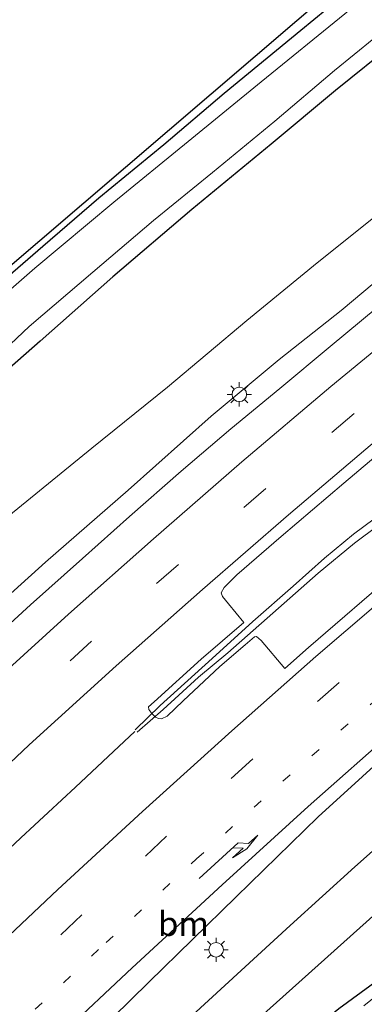
# Model space of a CAD drawing. Units: metres. Extents: x 128163 to 130010, y 512499 to 516989.
# Drawn here: x 129539 to 129574, y 516635 to 516737 of the extents above; entities that cross this region are included whole.
import ezdxf
from ezdxf.enums import TextEntityAlignment as Align

# ---------------------------------------------------------------- set-up
doc = ezdxf.new("R2010")
doc.units = ezdxf.units.M
doc.linetypes.add('VW-1-3_STREEP', pattern=[4, 1, -3])
doc.linetypes.add('VW-3-9_STREEP', pattern=[12, 3, -9])
doc.layers.get('0').update_dxf_attribs({"lineweight": 25})
for name, color, linetype, lineweight in [('B-ME-BV-GELEIDECONSTRUCTIE-BARRIER-L-B1', 213, 'BV-STEPBARRIER', 18), ('B-ME-BV-GELEIDECONSTRUCTIE-GELEIDERAIL-L-B1', 213, 'BV-GELEIDERAIL', 18), ('B-ME-GR-BOMENRIJ-L-B1', 10, 'Continuous', 25), ('B-ME-GW-INSTEEKWATERGANG-L-B1', 10, 'Continuous', 25), ('B-ME-GW-KRUINLIJN-L-B1', 93, 'Continuous', 18), ('B-ME-GW-TEENLIJN-L-B1', 93, 'Continuous', 18), ('B-ME-IE-GRASLAND-GV-B6', 93, 'Continuous', 18), ('B-ME-IE-GRONDWERKLIJN-GROND_INGERICHT-GV-B6', 253, 'Continuous', 18), ('B-ME-IE-MEUBILAIR_WEGMEUBILAIR-LICHTMAST-S-B1', 8, 'Continuous', 18), ('B-ME-KG-KADASTRAAL-OPNAMEDTMGRENS-L-B1', 10, 'Continuous', 25), ('B-ME-OG-WATER-GV-B6', 153, 'Continuous', 18), ('B-ME-VH-VERH_SOORT-BITUMEN-GV-B6', 8, 'IE-TERREINAFSCHEIDING-NATUURLIJK-HOUTWAL', 18), ('B-ME-VW-MARKERING-13STREEP-045-L-B1', 255, 'VW-1-3_STREEP', 18), ('B-ME-VW-MARKERING-39STREEP-015-L-B1', 255, 'VW-3-9_STREEP', 18), ('B-ME-VW-MARKERING-PIJLRE750-S-B1', 7, 'Continuous', 18), ('B-ME-VW-MARKERING-STREEP-015-L-B1', 7, 'Continuous', 18)]:
    doc.layers.add(name, color=color, linetype=linetype, lineweight=lineweight)
doc.styles.add('NLCS-ISO', font='NLCS-ISO.TTF')
doc.linetypes.add('BV-GELEIDERAIL', pattern='A,10,-3,[108,NLCS.SHX,S=1,R=0,X=0,Y=0],-3', length=16)
doc.linetypes.add('BV-STEPBARRIER', pattern='A,1,-1,[16,NLCS.SHX,S=1,R=0,X=-1,Y=0],1', length=3)
doc.linetypes.add('IE-TERREINAFSCHEIDING-NATUURLIJK-HOUTWAL', pattern='A,7,-1.5,[67,NLCS.SHX,S=0.75,R=45,X=0,Y=0],-1.5,7,-1.5,[70,NLCS.SHX,S=0.75,R=0,X=0,Y=0],-1.5', length=20)

# ---------------------------------------------------------------- blocks, each defined once
blk = doc.blocks.new('lantaarnpaal')
for p, q in [((0, 0.75), (0, 1.25)), ((-0.75, 0), (-1.25, 0)), ((-0.88, 0.88), (-0.53, 0.53)), ((0.53, 0.53), (0.88, 0.88)), ((0.75, 0), (1.25, 0)), ((-0.53, -0.53), (-0.88, -0.88)), ((0, -0.75), (0, -1.25)), ((0.53, -0.53), (0.88, -0.88))]:
    blk.add_line(p, q)
blk.add_circle((0, 0), 0.75)
blk = doc.blocks.new('pijlr')
for p, q in [((0, 0, 0.1), (5.45, 0, 0.1)), ((5.45, -0.75, 0.1), (4.7, 0, 0.1)), ((6.2, -0.75, 0.1), (5.45, 0, 0.1)), ((4, -0.75, 0.1), (5.45, -0.75, 0.1)), ((5.7, -1.05, 0.1), (4, -0.75, 0.1)), ((7.5, -0.75, 0.1), (5.7, -1.05, 0.1)), ((7.5, -0.75, 0.1), (6.2, -0.75, 0.1))]:
    blk.add_line(p, q)

msp = doc.modelspace()

# ---------------------------------------------------------------- linework, layer by layer
at = {"layer": 'B-ME-BV-GELEIDECONSTRUCTIE-BARRIER-L-B1'}
msp.add_polyline3d([(129507.081, 516621.291, 0.46), (129510.842, 516625.199, 0.418), (129515.794, 516630.007, 0.418), (129521, 516635.12, 0.401), (129526.828, 516640.645, 0.397), (129532.858, 516646.379, 0.376), (129538.863, 516651.993, 0.33), (129544.502, 516657.245, 0.33), (129548.443, 516660.92, 0.33), (129550.651, 516662.985, 0.305)], dxfattribs=at)
at = {"layer": 'B-ME-BV-GELEIDECONSTRUCTIE-GELEIDERAIL-L-B1'}
for points in [[(129550.678, 516663.185, 0.229), (129553.265, 516665.673, 0.183), (129558.663, 516670.559, 0.111), (129562.856, 516674.389, 0.098), (129567.022, 516678.046, -0.007), (129570.274, 516680.943, -0.108), (129573.257, 516683.425, -0.162), (129577.396, 516686.48, -0.166), (129585.178, 516691.889, -0.166), (129593.339, 516697.236, -0.171), (129599.433, 516701.076, -0.15), (129605.263, 516704.854, -0.112), (129609.7, 516707.744, -0.108), (129613.205, 516710.088, -0.124), (129617.956, 516713.502, -0.087), (129624.837, 516718.646, -0.066), (129631.308, 516723.424, -0.087), (129640.04, 516729.616, -0.099), (129649.853, 516736.567, -0.103)], [(129650.189, 516735.833, -0.141), (129642.709, 516730.596, -0.124), (129635.719, 516725.64, -0.129), (129627.579, 516719.726, -0.158), (129621.332, 516715.033, -0.078), (129617.976, 516712.488, -0.066), (129613.243, 516709.172, -0.066), (129608.411, 516705.951, -0.061), (129602.238, 516701.966, -0.07), (129595.814, 516697.9, -0.116), (129590.133, 516694.248, -0.162), (129584.581, 516690.559, -0.154), (129579.323, 516686.855, -0.179), (129575.824, 516684.315, -0.179), (129573.384, 516682.485, -0.192), (129569.625, 516679.373, -0.124), (129564.924, 516675.236, 0.006), (129560.266, 516671.132, 0.077), (129557.242, 516668.605, 0.09), (129553.581, 516665.269, 0.166), (129550.898, 516662.922, 0.242)]]:
    msp.add_polyline3d(points, dxfattribs=at)
at = {"layer": 'B-ME-GR-BOMENRIJ-L-B1'}
for points in [[(129556.584, 516633.623, -1.601), (129566.709, 516642.916, -1.588), (129573.412, 516648.986, -1.63), (129580.135, 516654.945, -1.651), (129590.656, 516664.015, -1.66), (129597.927, 516669.852, -1.66), (129608.214, 516678.263, -1.605), (129618.755, 516686.565, -1.576), (129628.964, 516694.336, -1.559), (129636.841, 516700.374, -1.508), (129649.063, 516709.3, -1.483), (129660.88, 516717.81, -1.475), (129673.8, 516726.893, -1.454), (129687.23, 516735.95, -1.483), (129700.197, 516744.14, -1.571), (129715.131, 516753.447, -1.571), (129730.382, 516762.612, -1.58), (129739.878, 516768.128, -1.58), (129750.563, 516774.205, -1.588), (129754.776, 516776.583, -1.66), (129760.549, 516780.187, -1.756)], [(129759.583, 516774.519, -1.925), (129752.034, 516770.12, -1.866), (129740.253, 516763.492, -1.87), (129725.458, 516754.672, -1.874), (129713.449, 516747.232, -1.878), (129702.265, 516740.222, -1.916), (129690.652, 516732.552, -1.92), (129679.263, 516725.06, -1.87), (129667.876, 516717.165, -1.79), (129657.101, 516709.68, -1.752), (129646.029, 516701.749, -1.727), (129635.523, 516694.096, -1.706), (129624.981, 516685.775, -1.706), (129613.448, 516676.459, -1.723), (129600.113, 516665.591, -1.756), (129588.158, 516654.974, -1.769), (129576.585, 516645.075, -1.811), (129562.636, 516632.572, -1.841), (129552.53, 516623.594, -1.815), (129539.877, 516611.089, -1.815), (129530.676, 516601.592, -1.916), (129518.436, 516588.429, -1.874), (129508.0224, 516577.146, -1.8117)]]:
    msp.add_polyline3d(points, dxfattribs=at)
at = {"layer": 'B-ME-GW-INSTEEKWATERGANG-L-B1'}
for points in [[(129692.945, 516811.016, -2.867), (129681.858, 516804.66, -2.871), (129672.416, 516798.778, -2.896), (129665.293, 516794.33, -2.9), (129654.564, 516787.45, -2.947), (129645.946, 516781.569, -2.964), (129634.993, 516774.647, -2.98), (129625.649, 516768.583, -2.997), (129615.324, 516761.721, -2.997), (129607.649, 516756.315, -2.934), (129600.584, 516751.48, -2.921), (129594.834, 516747.489, -2.896), (129589.329, 516743.204, -2.913), (129583.582, 516738.788, -2.934), (129577.583, 516734.275, -2.921), (129571.419, 516729.298, -2.921), (129564.745, 516723.753, -2.892), (129556.559, 516717.004, -2.846), (129548.386, 516710.039, -2.871), (129540.843, 516703.387, -2.93), (129535.067, 516698.306, -3.018)], [(129534.903, 516707.843, -3.329), (129541.137, 516713.194, -3.321), (129546.916, 516718.211, -3.275), (129553.64, 516723.73, -3.165), (129559.89, 516729.051, -3.165), (129567.825, 516735.544, -3.161), (129574.55, 516741.126, -3.14), (129580.543, 516745.806, -3.203), (129584.147, 516748.737, -3.237), (129587.147, 516750.934, -3.296), (129590.419, 516753.154, -3.283), (129594.889, 516756.181, -3.241), (129601.29, 516760.591, -3.216), (129606.555, 516764.235, -3.22), (129612.98, 516768.799, -3.245), (129622.826, 516775.79, -3.224), (129629.011, 516779.866, -3.258), (129636.405, 516784.636, -3.262), (129645.049, 516790.277, -3.262), (129649.539, 516793.115, -3.275), (129656.048, 516797.352, -3.279), (129662.215, 516801.323, -3.279), (129668.555, 516805.441, -3.233), (129675.675, 516809.642, -3.229)], [(129461.937, 516516.989, -2.286), (129465.477, 516521.611, -2.24), (129469.226, 516526.211, -2.185), (129472.846, 516530.681, -2.131), (129476.807, 516535.426, -2.084), (129481.971, 516541.775, -2.164), (129487.322, 516547.642, -2.227), (129493.778, 516554.838, -2.265), (129500.338, 516562.547, -2.236), (129506.171, 516568.856, -2.223), (129513.169, 516576.522, -2.249), (129519.496, 516583.355, -2.299), (129525.763, 516590.166, -2.299), (129532.399, 516597.028, -2.341), (129537.941, 516602.983, -2.312), (129543.485, 516608.688, -2.286), (129550.08, 516615.048, -2.303), (129555.566, 516620.348, -2.341), (129561.76, 516625.95, -2.366), (129566.887, 516630.354, -2.417), (129571.747, 516634.349, -2.513), (129576.392, 516637.71, -2.661), (129579.877, 516640.096, -2.694), (129585.765, 516643.304, -2.837)]]:
    msp.add_polyline3d(points, dxfattribs=at)
at = {"layer": 'B-ME-GW-KRUINLIJN-L-B1'}
msp.add_polyline3d([(129533.086, 516673.03, -0.251), (129541.426, 516680.531, -0.276), (129549.965, 516687.96, -0.339), (129558.553, 516695.633, -0.356), (129565.596, 516701.48, -0.373), (129571.993, 516706.558, -0.36), (129579.699, 516713.008, -0.347), (129588.355, 516719.946, -0.322), (129595.494, 516726.006, -0.301), (129601.35, 516731.112, -0.255), (129607.187, 516736.149, -0.188), (129612.735, 516740.802, -0.145), (129618.64, 516745.593, -0.057), (129625.612, 516751.168, 0.031), (129632.305, 516756.105, 0.141), (129638.441, 516760.795, 0.347), (129646.755, 516766.733, 0.511), (129657.661, 516774.635, 0.717), (129665.124, 516780.006, 0.809), (129673.117, 516785.59, 0.83), (129680.895, 516790.518, 0.687), (129688.524, 516795.219, 0.649), (129697.997, 516801.196, 0.591), (129708.114, 516807.515, 0.523)], dxfattribs=at)
at = {"layer": 'B-ME-GW-TEENLIJN-L-B1'}
msp.add_polyline3d([(129698.418, 516807.019, -2.11), (129690.56, 516801.782, -2.114), (129681.457, 516796.446, -2.177), (129674.291, 516792.241, -2.232), (129664.641, 516786.245, -2.24), (129655.661, 516779.929, -2.324), (129645.253, 516772.974, -2.354), (129637.7, 516767.141, -2.303), (129628.537, 516760.009, -2.265), (129618.953, 516752.016, -2.215), (129610.377, 516745.038, -2.185), (129603.796, 516739.923, -2.143), (129595.765, 516732.961, -2.173), (129587.597, 516726.135, -2.185), (129577.912, 516718.198, -2.194), (129569.52, 516711.483, -2.156), (129562.249, 516705.53, -2.063), (129554.035, 516698.624, -2.097), (129546.2, 516692.324, -2.106), (129537.624, 516685.309, -2.194)], dxfattribs=at)
at = {"layer": 'B-ME-IE-GRASLAND-GV-B6'}
for points in [[(129681.259, 516811.357, -4.137), (129671.066, 516805.333, -4.137), (129661.651, 516799.5, -4.137), (129654.436, 516794.898, -4.137), (129648.742, 516790.785, -4.137), (129641.226, 516785.838, -4.137), (129633.259, 516780.864, -4.137), (129625.973, 516776.152, -4.137), (129615.77, 516769.184, -4.137), (129606.213, 516762.396, -4.137), (129599.363, 516757.506, -4.137), (129590.181, 516751.315, -4.137), (129585.075, 516747.747, -4.137), (129582.353, 516745.47, -4.137), (129578.29, 516742.141, -4.137), (129572.38, 516737.234, -4.137), (129563.733, 516730.204, -4.137), (129556.165, 516724.043, -4.137), (129548.474, 516717.752, -4.137), (129540.298, 516710.944, -4.137), (129532.578, 516704.199, -4.137)], [(129692.945, 516811.016, -2.867), (129681.858, 516804.66, -2.871), (129672.416, 516798.778, -2.896), (129665.293, 516794.33, -2.9), (129654.564, 516787.45, -2.947), (129645.946, 516781.569, -2.964), (129634.993, 516774.647, -2.98), (129625.649, 516768.583, -2.997), (129615.324, 516761.721, -2.997), (129607.649, 516756.315, -2.934), (129600.584, 516751.48, -2.921), (129594.834, 516747.489, -2.896), (129589.329, 516743.204, -2.913), (129583.582, 516738.788, -2.934), (129577.583, 516734.275, -2.921), (129571.419, 516729.298, -2.921), (129564.745, 516723.753, -2.892), (129556.559, 516717.004, -2.846), (129548.386, 516710.039, -2.871), (129540.843, 516703.387, -2.93), (129535.067, 516698.306, -3.018)], [(129535.067, 516698.306, -3.018), (129540.843, 516703.387, -2.93), (129548.386, 516710.039, -2.871), (129556.559, 516717.004, -2.846), (129564.745, 516723.753, -2.892), (129571.419, 516729.298, -2.921), (129577.583, 516734.275, -2.921), (129583.582, 516738.788, -2.934), (129589.329, 516743.204, -2.913), (129594.834, 516747.489, -2.896), (129600.584, 516751.48, -2.921), (129607.649, 516756.315, -2.934), (129615.324, 516761.721, -2.997), (129625.649, 516768.583, -2.997), (129634.993, 516774.647, -2.98), (129645.946, 516781.569, -2.964), (129654.564, 516787.45, -2.947), (129665.293, 516794.33, -2.9), (129672.416, 516798.778, -2.896), (129681.858, 516804.66, -2.871), (129692.945, 516811.016, -2.867)], [(129534.903, 516707.843, -3.329), (129541.137, 516713.194, -3.321), (129546.916, 516718.211, -3.275), (129553.64, 516723.73, -3.165), (129559.89, 516729.051, -3.165), (129567.825, 516735.544, -3.161), (129574.55, 516741.126, -3.14), (129580.543, 516745.806, -3.203), (129584.147, 516748.737, -3.237), (129587.147, 516750.934, -3.296), (129590.419, 516753.154, -3.283), (129594.889, 516756.181, -3.241), (129601.29, 516760.591, -3.216), (129606.555, 516764.235, -3.22), (129612.98, 516768.799, -3.245), (129622.826, 516775.79, -3.224), (129629.011, 516779.866, -3.258), (129636.405, 516784.636, -3.262), (129645.049, 516790.277, -3.262), (129649.539, 516793.115, -3.275), (129656.048, 516797.352, -3.279), (129662.215, 516801.323, -3.279), (129668.555, 516805.441, -3.233), (129675.675, 516809.642, -3.229)], [(129533.086, 516673.03, -0.251), (129541.426, 516680.531, -0.276), (129549.965, 516687.96, -0.339), (129558.553, 516695.633, -0.356), (129565.596, 516701.48, -0.373), (129571.993, 516706.558, -0.36), (129579.699, 516713.008, -0.347), (129588.355, 516719.946, -0.322), (129595.494, 516726.006, -0.301), (129601.35, 516731.112, -0.255), (129607.187, 516736.149, -0.188), (129612.735, 516740.802, -0.145), (129618.64, 516745.593, -0.057), (129625.612, 516751.168, 0.031), (129632.305, 516756.105, 0.141), (129638.441, 516760.795, 0.347), (129646.755, 516766.733, 0.511), (129657.661, 516774.635, 0.717), (129665.124, 516780.006, 0.809), (129673.117, 516785.59, 0.83), (129680.895, 516790.518, 0.687), (129688.524, 516795.219, 0.649), (129697.997, 516801.196, 0.591), (129708.114, 516807.515, 0.523)], [(129708.114, 516807.515, 0.523), (129697.997, 516801.196, 0.591), (129688.524, 516795.219, 0.649), (129680.895, 516790.518, 0.687), (129673.117, 516785.59, 0.83), (129665.124, 516780.006, 0.809), (129657.661, 516774.635, 0.717), (129646.755, 516766.733, 0.511), (129638.441, 516760.795, 0.347), (129632.305, 516756.105, 0.141), (129625.612, 516751.168, 0.031), (129618.64, 516745.593, -0.057), (129612.735, 516740.802, -0.145), (129607.187, 516736.149, -0.188), (129601.35, 516731.112, -0.255), (129595.494, 516726.006, -0.301), (129588.355, 516719.946, -0.322), (129579.699, 516713.008, -0.347), (129571.993, 516706.558, -0.36), (129565.596, 516701.48, -0.373), (129558.553, 516695.633, -0.356), (129549.965, 516687.96, -0.339), (129541.426, 516680.531, -0.276), (129533.086, 516673.03, -0.251)], [(129698.418, 516807.019, -2.11), (129690.56, 516801.782, -2.114), (129681.457, 516796.446, -2.177), (129674.291, 516792.241, -2.232), (129664.641, 516786.245, -2.24), (129655.661, 516779.929, -2.324), (129645.253, 516772.974, -2.354), (129637.7, 516767.141, -2.303), (129628.537, 516760.009, -2.265), (129618.953, 516752.016, -2.215), (129610.377, 516745.038, -2.185), (129603.796, 516739.923, -2.143), (129595.765, 516732.961, -2.173), (129587.597, 516726.135, -2.185), (129577.912, 516718.198, -2.194), (129569.52, 516711.483, -2.156), (129562.249, 516705.53, -2.063), (129554.035, 516698.624, -2.097), (129546.2, 516692.324, -2.106), (129537.624, 516685.309, -2.194)], [(129537.624, 516685.309, -2.194), (129546.2, 516692.324, -2.106), (129554.035, 516698.624, -2.097), (129562.249, 516705.53, -2.063), (129569.52, 516711.483, -2.156), (129577.912, 516718.198, -2.194), (129587.597, 516726.135, -2.185), (129595.765, 516732.961, -2.173), (129603.796, 516739.923, -2.143), (129610.377, 516745.038, -2.185), (129618.953, 516752.016, -2.215), (129628.537, 516760.009, -2.265), (129637.7, 516767.141, -2.303), (129645.253, 516772.974, -2.354), (129655.661, 516779.929, -2.324), (129664.641, 516786.245, -2.24), (129674.291, 516792.241, -2.232), (129681.457, 516796.446, -2.177), (129690.56, 516801.782, -2.114), (129698.418, 516807.019, -2.11)], [(129533.861, 516699.386, -4.137), (129539.732, 516704.892, -4.137), (129546.302, 516710.518, -4.137), (129552.595, 516715.852, -4.137), (129558.676, 516720.815, -4.137), (129565.137, 516726.151, -4.137), (129571.317, 516731.374, -4.137), (129577.419, 516736.366, -4.137), (129584.394, 516741.916, -4.137), (129589.39, 516746.096, -4.137), (129593.475, 516749.41, -4.137), (129595.392, 516750.793, -4.137), (129597.388, 516752.036, -4.137), (129599.166, 516753.092, -4.137), (129601.412, 516754.382, -4.137), (129605.569, 516757.109, -4.137), (129611.522, 516761.219, -4.137), (129617.71, 516765.227, -4.137), (129621.994, 516768.23, -4.137), (129629.128, 516773.047, -4.137), (129636.178, 516777.468, -4.137), (129644.348, 516782.845, -4.137), (129650.502, 516786.806, -4.137)], [(129645.644, 516759.343, -0.427), (129640.194, 516755.546, -0.385), (129634.263, 516751.479, -0.402), (129628.795, 516747.527, -0.402), (129623.201, 516743.492, -0.356), (129617.725, 516739.543, -0.339), (129612.466, 516735.602, -0.309), (129607.202, 516731.631, -0.276), (129601.513, 516727.198, -0.297), (129596.076, 516722.991, -0.288), (129591.286, 516719.275, -0.267), (129586.011, 516715.146, -0.225), (129580.892, 516711.057, -0.204), (129575.71, 516706.863, -0.225), (129570.873, 516702.843, -0.242), (129565.64, 516698.495, -0.242), (129560.575, 516694.294, -0.246), (129555.432, 516689.936, -0.255), (129550.116, 516685.24, -0.276), (129545.227, 516680.893, -0.263), (129539.856, 516676.098, -0.196), (129534.317, 516671.026, -0.154)], [(129544.608, 516629.702, -1.147), (129552.105, 516637.066, -1.15), (129561.122, 516645.887, -1.183), (129569.623, 516654.182, -1.192), (129578.778, 516662.508, -1.17), (129588.436, 516671.095, -1.175), (129598.209, 516679.616, -1.177), (129608.448, 516687.937, -1.228), (129617.543, 516695.229, -1.22), (129626.834, 516702.395, -1.233), (129638.342, 516710.989, -1.28), (129646.011, 516716.644, -1.273)], [(129577.906, 516679.696, -0.666), (129568.616, 516671.677, -0.647), (129566.176, 516669.509, -0.639), (129563.735, 516672.411, -0.553), (129563.233, 516672.829, -0.553), (129563.044, 516672.782, -0.553), (129562.064, 516671.961, -0.553), (129559.462, 516669.706, -0.549), (129555.637, 516666.171, -0.549), (129554, 516664.582, -0.553), (129553.426, 516664.323, -0.549), (129553.115, 516664.325, -0.541), (129552.783, 516664.481, -0.532), (129552.402, 516664.85, -0.532), (129552.113, 516665.264, -0.532), (129552.082, 516665.546, -0.532), (129552.641, 516666.082, -0.524), (129557.519, 516670.48, -0.532), (129561.93, 516674.279, -0.541), (129560.359, 516676.212, -0.6), (129559.721, 516676.951, -0.612), (129559.578, 516677.339, -0.612), (129559.888, 516677.877, -0.625), (129561.214, 516679.198, -0.621), (129565.782, 516683.183, -0.617), (129572.272, 516688.675, -0.621), (129580.238, 516695.414, -0.579)], [(129649.969, 516684.156, -2.812), (129639.655, 516677.867, -2.808), (129633.421, 516674.056, -2.863), (129626.114, 516669.684, -2.863), (129619.725, 516665.642, -2.846), (129613.206, 516661.366, -2.816), (129606.183, 516656.814, -2.795), (129599.378, 516652.406, -2.791), (129592.251, 516647.74, -2.795), (129585.765, 516643.304, -2.837), (129579.877, 516640.096, -2.694), (129576.392, 516637.71, -2.661), (129571.747, 516634.349, -2.513)], [(129571.747, 516634.349, -2.513), (129576.392, 516637.71, -2.661), (129579.877, 516640.096, -2.694), (129585.765, 516643.304, -2.837), (129579.753, 516638.978, -2.846), (129574.328, 516634.598, -2.795)]]:
    msp.add_polyline3d(points, dxfattribs=at)
at = {"layer": 'B-ME-IE-GRONDWERKLIJN-GROND_INGERICHT-GV-B6'}
for points in [[(129536.492, 516710.105, -3.229), (129576.279, 516744.192, -3.128), (129607.07, 516766.511, -3.224), (129653.71, 516796.568, -3.22), (129676.811, 516810.843, -3.165), (129703.151, 516827.321, -3.153), (129710.27, 516831.438, -2.938), (129710.751, 516840.739, -2.959), (129772.333, 516877.261, -2.926)], [(129675.675, 516809.642, -3.229), (129668.555, 516805.441, -3.233), (129662.215, 516801.323, -3.279), (129656.048, 516797.352, -3.279), (129649.539, 516793.115, -3.275), (129645.049, 516790.277, -3.262), (129636.405, 516784.636, -3.262), (129629.011, 516779.866, -3.258), (129622.826, 516775.79, -3.224), (129612.98, 516768.799, -3.245), (129606.555, 516764.235, -3.22), (129601.29, 516760.591, -3.216), (129594.889, 516756.181, -3.241), (129590.419, 516753.154, -3.283), (129587.147, 516750.934, -3.296), (129584.147, 516748.737, -3.237), (129580.543, 516745.806, -3.203), (129574.55, 516741.126, -3.14), (129567.825, 516735.544, -3.161), (129559.89, 516729.051, -3.165), (129553.64, 516723.73, -3.165), (129546.916, 516718.211, -3.275), (129541.137, 516713.194, -3.321), (129534.903, 516707.843, -3.329)]]:
    msp.add_polyline3d(points, dxfattribs=at)
at = {"layer": 'B-ME-KG-KADASTRAAL-OPNAMEDTMGRENS-L-B1'}
msp.add_polyline3d([(129421.584, 516582.712, -2.425), (129428.095, 516590.975, -2.396), (129456.278, 516625.672, -2.198), (129463.372, 516636.015, -2.312), (129467.258, 516648.706, -2.501), (129471.402, 516653.072, -2.686), (129475.442, 516657.191, -2.833), (129486.411, 516664.937, -3.178), (129536.492, 516710.105, -3.229), (129576.279, 516744.192, -3.128), (129607.07, 516766.511, -3.224), (129653.71, 516796.568, -3.22), (129676.811, 516810.843, -3.165), (129703.151, 516827.321, -3.153), (129710.27, 516831.438, -2.938), (129710.751, 516840.739, -2.959), (129772.333, 516877.261, -2.926), (129781.642, 516882.888, -2.943), (129788.657, 516886.886, -2.917), (129797.46, 516891.981, -2.871)], dxfattribs=at)
at = {"layer": 'B-ME-OG-WATER-GV-B6'}
for points in [[(129532.578, 516704.199, -4.137), (129540.298, 516710.944, -4.137), (129548.474, 516717.752, -4.137), (129556.165, 516724.043, -4.137), (129563.733, 516730.204, -4.137), (129572.38, 516737.234, -4.137), (129578.29, 516742.141, -4.137), (129582.353, 516745.47, -4.137), (129585.075, 516747.747, -4.137), (129590.181, 516751.315, -4.137), (129599.363, 516757.506, -4.137), (129606.213, 516762.396, -4.137), (129615.77, 516769.184, -4.137), (129625.973, 516776.152, -4.137), (129633.259, 516780.864, -4.137), (129641.226, 516785.838, -4.137), (129648.742, 516790.785, -4.137), (129654.436, 516794.898, -4.137), (129661.651, 516799.5, -4.137), (129671.066, 516805.333, -4.137), (129681.259, 516811.357, -4.137)], [(129650.502, 516786.806, -4.137), (129644.348, 516782.845, -4.137), (129636.178, 516777.468, -4.137), (129629.128, 516773.047, -4.137), (129621.994, 516768.23, -4.137), (129617.71, 516765.227, -4.137), (129611.522, 516761.219, -4.137), (129605.569, 516757.109, -4.137), (129601.412, 516754.382, -4.137), (129599.166, 516753.092, -4.137), (129597.388, 516752.036, -4.137), (129595.392, 516750.793, -4.137), (129593.475, 516749.41, -4.137), (129589.39, 516746.096, -4.137), (129584.394, 516741.916, -4.137), (129577.419, 516736.366, -4.137), (129571.317, 516731.374, -4.137), (129565.137, 516726.151, -4.137), (129558.676, 516720.815, -4.137), (129552.595, 516715.852, -4.137), (129546.302, 516710.518, -4.137), (129539.732, 516704.892, -4.137), (129533.861, 516699.386, -4.137)]]:
    msp.add_polyline3d(points, dxfattribs=at)
at = {"layer": 'B-ME-VH-VERH_SOORT-BITUMEN-GV-B6'}
for points in [[(129534.317, 516671.026, -0.154), (129539.856, 516676.098, -0.196), (129545.227, 516680.893, -0.263), (129550.116, 516685.24, -0.276), (129555.432, 516689.936, -0.255), (129560.575, 516694.294, -0.246), (129565.64, 516698.495, -0.242), (129570.873, 516702.843, -0.242), (129575.71, 516706.863, -0.225), (129580.892, 516711.057, -0.204), (129586.011, 516715.146, -0.225), (129591.286, 516719.275, -0.267), (129596.076, 516722.991, -0.288), (129601.513, 516727.198, -0.297), (129607.202, 516731.631, -0.276), (129612.466, 516735.602, -0.309), (129617.725, 516739.543, -0.339), (129623.201, 516743.492, -0.356), (129628.795, 516747.527, -0.402), (129634.263, 516751.479, -0.402), (129640.194, 516755.546, -0.385), (129645.644, 516759.343, -0.427)], [(129635.374, 516737.833, -0.768), (129627.277, 516732.004, -0.739), (129617.775, 516724.891, -0.709), (129609.315, 516718.461, -0.751), (129599.878, 516711.119, -0.612), (129593.003, 516705.742, -0.587), (129586.81, 516700.747, -0.57), (129580.238, 516695.414, -0.579), (129572.272, 516688.675, -0.621), (129565.782, 516683.183, -0.617), (129561.214, 516679.198, -0.621), (129559.888, 516677.877, -0.625), (129559.578, 516677.339, -0.612), (129559.721, 516676.951, -0.612), (129560.359, 516676.212, -0.6), (129561.93, 516674.279, -0.541), (129557.519, 516670.48, -0.532), (129552.641, 516666.082, -0.524), (129552.082, 516665.546, -0.532), (129552.113, 516665.264, -0.532), (129552.402, 516664.85, -0.532), (129552.783, 516664.481, -0.532), (129553.115, 516664.325, -0.541)], [(129553.115, 516664.325, -0.541), (129553.426, 516664.323, -0.549), (129554, 516664.582, -0.553), (129555.637, 516666.171, -0.549), (129559.462, 516669.706, -0.549), (129562.064, 516671.961, -0.553), (129563.044, 516672.782, -0.553), (129563.233, 516672.829, -0.553), (129563.735, 516672.411, -0.553), (129566.176, 516669.509, -0.639), (129568.616, 516671.677, -0.647), (129577.906, 516679.696, -0.666), (129587.371, 516687.58, -0.694), (129596.742, 516695.196, -0.732), (129607.575, 516703.737, -0.781), (129617.523, 516711.455, -0.82), (129629.484, 516720.305, -0.822), (129637.079, 516725.944, -0.834), (129647.896, 516733.718, -0.822)], [(129646.011, 516716.644, -1.273), (129638.342, 516710.989, -1.28), (129626.834, 516702.395, -1.233), (129617.543, 516695.229, -1.22), (129608.448, 516687.937, -1.228), (129598.209, 516679.616, -1.177), (129588.436, 516671.095, -1.175), (129578.778, 516662.508, -1.17), (129569.623, 516654.182, -1.192), (129561.122, 516645.887, -1.183), (129552.105, 516637.066, -1.15), (129544.608, 516629.702, -1.147)]]:
    msp.add_polyline3d(points, dxfattribs=at)
at = {"layer": 'B-ME-VW-MARKERING-13STREEP-045-L-B1'}
msp.add_polyline3d([(129540.35, 516634.253, -0.846), (129547.672, 516641.154, -0.873), (129557.046, 516649.818, -0.902), (129565.963, 516657.841, -0.921), (129575.578, 516666.282, -0.954), (129585.104, 516674.424, -0.966), (129595.444, 516683.027, -0.987), (129605.425, 516691.149, -1.006), (129614.892, 516698.578, -1.032), (129624.33, 516705.813, -1.049), (129634.78, 516713.653, -1.035), (129643.44, 516720.047, -1.043), (129653.408, 516727.167, -1.052), (129664.441, 516734.792, -1.053), (129671.408, 516739.608, -1.035), (129674.227, 516741.558, -1.05)], dxfattribs=at)
at = {"layer": 'B-ME-VW-MARKERING-39STREEP-015-L-B1'}
for points in [[(129740.4278, 516811.3289, -0.7121), (129730.175, 516805.1949, -0.719), (129719.9421, 516798.9794, -0.7406), (129709.7572, 516792.7186, -0.7321), (129699.6027, 516786.3602, -0.7071), (129689.4641, 516780.0001, -0.6711), (129679.3962, 516773.5026, -0.6808), (129669.3741, 516767.0215, -0.6291), (129659.4595, 516760.3402, -0.5807), (129649.5742, 516753.6103, -0.5753), (129639.7762, 516746.7607, -0.5899), (129630.0317, 516739.7742, -0.5473), (129620.4092, 516732.7142, -0.5535), (129610.8217, 516725.5739, -0.5065), (129601.3244, 516718.2872, -0.4964), (129591.8687, 516710.9436, -0.4517), (129582.5419, 516703.4562, -0.4318), (129573.3344, 516695.8853, -0.4331), (129564.1944, 516688.1367, -0.4299), (129555.153, 516680.2905, -0.4188), (129546.186, 516672.3384, -0.3969), (129537.3529, 516664.3317, -0.3572)], [(129769.817, 516805.577, -1.102), (129759.41, 516799.444, -1.102), (129747.81, 516792.51, -1.101), (129737.614, 516786.41, -1.105), (129725.448, 516779.015, -1.102), (129715.059, 516772.612, -1.071), (129704.389, 516765.934, -1.055), (129693.373, 516758.821, -1.02), (129683.83, 516752.589, -0.988), (129672.342, 516744.939, -0.963), (129660.789, 516736.974, -0.944), (129650.527, 516729.839, -0.942), (129639.776, 516722.119, -0.933), (129632.178, 516716.566, -0.921), (129620.637, 516707.838, -0.928), (129611.096, 516700.448, -0.886), (129599.763, 516691.492, -0.855), (129589.989, 516683.509, -0.833), (129580.865, 516675.844, -0.827), (129571.796, 516668.074, -0.816), (129562.845, 516660.155, -0.786), (129553.944, 516652.151, -0.76), (129545.162, 516644.033, -0.737), (129537.544, 516636.837, -0.683)]]:
    msp.add_polyline3d(points, dxfattribs=at)
at = {"layer": 'B-ME-VW-MARKERING-STREEP-015-L-B1'}
for points in [[(129742.2414, 516808.216, -0.817), (129731.9798, 516802.1349, -0.819), (129722.1028, 516796.0398, -0.8512), (129711.6183, 516789.6994, -0.8369), (129701.7254, 516783.4554, -0.8134), (129691.283, 516776.891, -0.8076), (129681.6, 516770.6309, -0.7932), (129671.3383, 516764.0046, -0.7672), (129661.7339, 516757.5624, -0.6948), (129651.6828, 516750.7204, -0.7139), (129641.7511, 516743.6954, -0.6922), (129632.2624, 516736.9571, -0.6861), (129622.6698, 516729.9079, -0.6524), (129612.9134, 516722.6584, -0.6415), (129603.5411, 516715.4885, -0.6001), (129594.0489, 516708.1021, -0.5786), (129584.8627, 516700.7104, -0.5459), (129575.6863, 516693.1641, -0.5354), (129566.5342, 516685.4269, -0.5483), (129557.6438, 516677.675, -0.5373), (129548.7135, 516669.7743, -0.5095), (129539.7173, 516661.6328, -0.4677), (129531.1014, 516653.4798, -0.4594)], [(129534.4998, 516666.7212, -0.2467), (129543.7957, 516675.1346, -0.2797), (129552.572, 516682.9447, -0.3013), (129561.7219, 516690.8815, -0.3203), (129570.9203, 516698.6854, -0.3211), (129580.2289, 516706.3405, -0.3181), (129589.6072, 516713.8705, -0.3418), (129599.1053, 516721.2536, -0.3769), (129608.623, 516728.54, -0.3886), (129618.2764, 516735.7159, -0.4257), (129627.7842, 516742.7055, -0.4587), (129637.6536, 516749.7358, -0.4912), (129647.3509, 516756.5888, -0.4887), (129657.2625, 516763.336, -0.5044), (129667.28, 516770.0569, -0.5315), (129677.4506, 516776.6779, -0.5694), (129687.4023, 516783.0595, -0.574), (129697.5397, 516789.4297, -0.603), (129707.7887, 516795.866, -0.6346), (129718.0164, 516802.1213, -0.6302), (129728.2311, 516808.3702, -0.6283)], [(129767.599, 516808.417, -1.015), (129757.527, 516802.482, -1.022), (129746.079, 516795.644, -1.013), (129735.792, 516789.469, -1.026), (129723.493, 516782.009, -1.009), (129713.111, 516775.606, -0.982), (129702.429, 516768.918, -0.953), (129691.326, 516761.788, -0.926), (129681.83, 516755.538, -0.891), (129670.292, 516747.845, -0.872), (129658.698, 516739.888, -0.843), (129648.428, 516732.72, -0.838), (129637.742, 516725.06, -0.84), (129630.147, 516719.487, -0.841), (129618.278, 516710.545, -0.818), (129608.324, 516702.843, -0.78), (129597.389, 516694.173, -0.742), (129587.96, 516686.462, -0.714), (129578.688, 516678.706, -0.696), (129569.382, 516670.739, -0.681), (129560.675, 516663.054, -0.644), (129551.446, 516654.726, -0.61), (129542.704, 516646.649, -0.572), (129535.089, 516639.506, -0.523)], [(129645.662, 516717.061, -1.216), (129637.287, 516710.914, -1.194), (129626.487, 516702.847, -1.172), (129617.142, 516695.671, -1.202), (129607.988, 516688.364, -1.176), (129597.741, 516680.113, -1.152), (129587.781, 516671.826, -1.126), (129577.792, 516663.372, -1.126), (129568.587, 516655.225, -1.078), (129559.7, 516647.122, -1.075), (129550.372, 516638.56, -1.01), (129542.962, 516631.568, -1.018)]]:
    msp.add_polyline3d(points, dxfattribs=at)

# ---------------------------------------------------------------- block references
at = {"layer": 'B-ME-IE-MEUBILAIR_WEGMEUBILAIR-LICHTMAST-S-B1', "rotation": 90}
for p in [(129561.463, 516697.875, -0.5), (129559.061, 516640.412, -1.184)]:
    msp.add_blockref('lantaarnpaal', p, dxfattribs=at)
at = {"layer": 'B-ME-VW-MARKERING-PIJLRE750-S-B1', "rotation": 42.235}
msp.add_blockref('pijlr', (129557.306, 516647.8, -0.98), dxfattribs=at)

# ---------------------------------------------------------------- texts
at = {"layer": 'B-ME-VW-MARKERING-13STREEP-045-L-B1', "ltscale": 0.2, "style": 'NLCS-ISO'}
msp.add_text('bm', height=2.5, dxfattribs=at).set_placement((129555.688, 516643.0992), align=Align.MIDDLE_CENTER)

doc.saveas('drawing.dxf')
